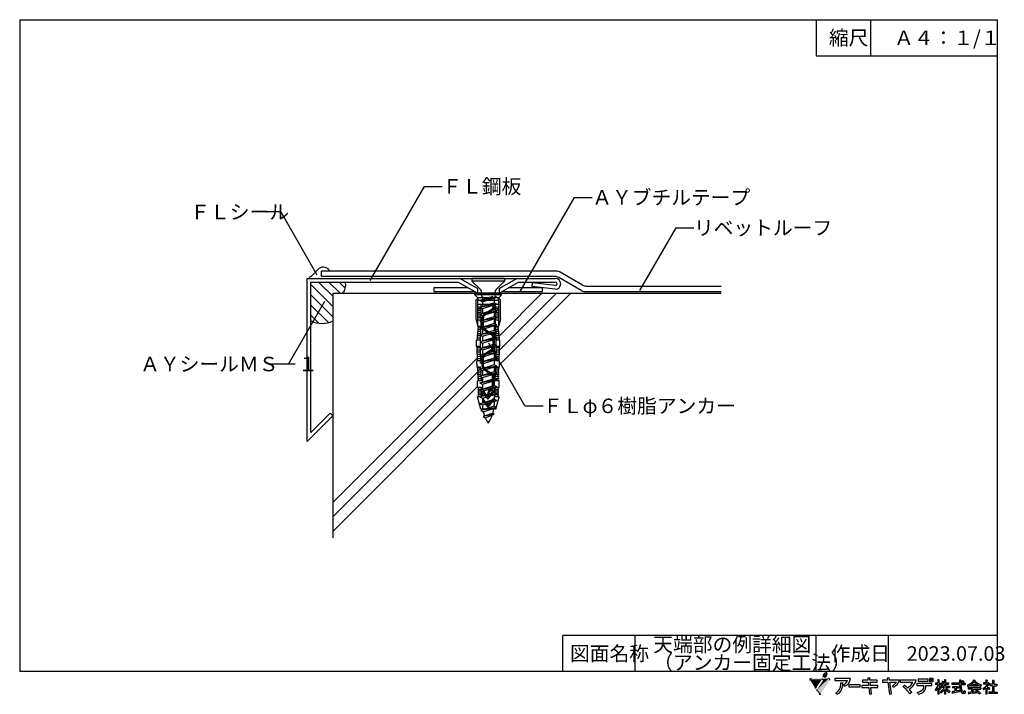
# Model space of a CAD drawing. Extents: x 14 to 285, y 11 to 197.
import ezdxf

# ---------------------------------------------------------------- set-up
doc = ezdxf.new("R2010")
doc.units = 0
doc.header["$MEASUREMENT"] = 0
for name, color, linetype in [('_1-2_ハッチング', 7, 'CONTINUOUS'), ('_1-4_リベットル__フ', 7, 'CONTINUOUS'), ('_1-5_ＦＬ鋼板__ディスク', 7, 'CONTINUOUS'), ('_1-6_アンカ__類', 7, 'CONTINUOUS'), ('_1-A_元図__躯体', 7, 'CONTINUOUS'), ('_1-B_その他', 7, 'CONTINUOUS'), ('_1-C_アンカ__類2', 7, 'CONTINUOUS'), ('_E-E_', 7, 'CONTINUOUS'), ('_F-F_', 7, 'CONTINUOUS')]:
    doc.layers.add(name, color=color, linetype=linetype)
doc.styles.get("Standard").update_dxf_attribs({"font": 'txt', "bigfont": 'bigfont.shx'})

msp = doc.modelspace()

# ---------------------------------------------------------------- linework, layer by layer
at = {"layer": '_1-2_ハッチング', "color": 4, "linetype": 'Continuous'}
for p, q in [((96.15, 128.26), (94.2, 126.32)), ((94.03, 123.78), (100, 117.81)), ((96.17, 124.47), (100, 120.64)), ((98.99, 124.47), (101.99, 121.47)), ((101.82, 124.47), (103.42, 122.88)), ((94.03, 120.95), (100, 114.98)), ((94.03, 118.12), (98.79, 113.36)), ((94.03, 115.3), (96.15, 113.18))]:
    msp.add_line(p, q, dxfattribs=at)
for centre, radius, start, end in [((97.37, 126.68), 2, 22.0243, 127.685), ((92.92, 127.85), 2, 286.4068, 309.9045), ((99.04, 123.97), 4.51, 326.3767, 6.3583), ((97.01, 119.69), 6.57, 242.9858, 297.0142)]:
    msp.add_arc(centre, radius, start, end, dxfattribs=at)
at = {"layer": '_1-4_リベットル__フ', "color": 3, "linetype": 'Continuous'}
for p, q in [((96.82, 126.07), (96.82, 127.57)), ((161.79, 127.57), (96.82, 127.57)), ((161.39, 126.07), (96.82, 126.07)), ((168.57, 122.24), (162.39, 125.8)), ((168.97, 123.74), (162.79, 127.3)), ((169.97, 123.47), (207.28, 123.47)), ((169.57, 121.97), (207.28, 121.97))]:
    msp.add_line(p, q, dxfattribs=at)
for centre, start, end in [((161.39, 124.07), 60, 90), ((161.79, 125.57), 60, 90), ((169.97, 125.47), 240, 270), ((169.57, 123.97), 240, 270)]:
    msp.add_arc(centre, 2, start, end, dxfattribs=at)
at = {"layer": '_1-5_ＦＬ鋼板__ディスク', "color": 7, "linetype": 'Continuous'}
for p, q in [((92.93, 125.57), (161.43, 125.57)), ((92.93, 80.57), (92.93, 125.57)), ((139.93, 122.74), (135.03, 125.57)), ((145.93, 122.74), (150.83, 125.57)), ((93.93, 82.99), (93.93, 124.57)), ((93.93, 124.57), (134.73, 124.57)), ((139.93, 121.47), (134.73, 124.47)), ((139.93, 122.74), (139.93, 121.47)), ((145.93, 121.47), (151.12, 124.47)), ((145.93, 122.74), (145.93, 121.47)), ((151.12, 124.57), (161.43, 124.57)), ((155.05, 124.36), (154.93, 123.37)), ((161.43, 122.57), (154.93, 123.37)), ((161.47, 123.57), (155.05, 124.36)), ((92.93, 80.57), (100, 87.64)), ((93.93, 82.99), (99.29, 88.35)), ((99.29, 88.35), (100, 87.64))]:
    msp.add_line(p, q, dxfattribs=at)
for radius, start in [(1.5, 270), (0.5, 275.1517)]:
    msp.add_arc((161.43, 124.07), radius, start, 90, dxfattribs=at)
at = {"layer": '_1-6_アンカ__類', "color": 4, "linetype": 'Continuous'}
for p, q in [((138.43, 125.57), (138.43, 124.83)), ((147.43, 125.57), (138.43, 125.57)), ((147.43, 125.57), (147.43, 124.83)), ((140.8, 122.46), (138.43, 124.83)), ((147.43, 124.83), (138.43, 124.83)), ((145.06, 122.46), (147.43, 124.83)), ((144.18, 120.57), (140.6, 119.46)), ((145.26, 120.35), (140.6, 119.46)), ((141.09, 121.76), (141.09, 120.57)), ((141.33, 120.57), (141.33, 119.69)), ((141.33, 119.13), (145.26, 120.35)), ((144.53, 120.12), (144.53, 118.78)), ((144.77, 121.76), (144.77, 120.57)), ((145.26, 120.35), (144.77, 120.57)), ((140.6, 119.46), (141.33, 119.13)), ((144.53, 118.78), (140.6, 117.56)), ((145.26, 118.45), (140.6, 117.56)), ((140.6, 117.56), (141.33, 117.23)), ((141.33, 119.13), (141.33, 117.79)), ((141.33, 117.23), (145.26, 118.45)), ((141.33, 117.23), (141.33, 115.89)), ((145.26, 118.45), (144.53, 118.78)), ((144.53, 118.23), (144.53, 116.88)), ((144.53, 114.98), (140.6, 113.76)), ((145.26, 114.65), (140.6, 113.76)), ((144.53, 116.88), (140.61, 115.66)), ((145.26, 116.55), (140.61, 115.66)), ((140.61, 115.66), (141.33, 115.33)), ((141.33, 115.33), (145.26, 116.55)), ((141.33, 115.33), (141.33, 113.99)), ((141.33, 113.43), (145.26, 114.65)), ((145.26, 116.55), (144.53, 116.88)), ((144.53, 116.33), (144.53, 114.98)), ((145.26, 114.65), (144.53, 114.98)), ((144.53, 114.43), (144.53, 113.08)), ((140.6, 113.76), (141.33, 113.43)), ((144.53, 113.08), (140.6, 111.86)), ((145.26, 112.75), (140.6, 111.86)), ((140.6, 111.86), (141.33, 111.53)), ((141.33, 113.43), (141.33, 112.08)), ((141.33, 111.53), (145.26, 112.75)), ((141.33, 111.53), (141.33, 110.18)), ((145.26, 112.75), (144.53, 113.08)), ((144.53, 112.52), (144.53, 111.18)), ((144.53, 109.28), (140.6, 108.06)), ((145.26, 108.95), (140.6, 108.06)), ((144.53, 111.18), (140.61, 109.96)), ((145.26, 110.85), (140.61, 109.96)), ((140.61, 109.96), (141.33, 109.63)), ((141.33, 109.63), (145.26, 110.85)), ((141.33, 109.63), (141.33, 108.28)), ((141.33, 107.73), (145.26, 108.95)), ((145.26, 110.85), (144.53, 111.18)), ((144.53, 110.62), (144.53, 109.28)), ((145.26, 108.95), (144.53, 109.28)), ((140.6, 108.06), (141.33, 107.73)), ((144.53, 107.38), (140.6, 106.15)), ((145.26, 107.05), (140.6, 106.15)), ((140.6, 106.15), (141.33, 105.83)), ((141.33, 107.73), (141.33, 106.38)), ((141.33, 105.83), (145.26, 107.05)), ((144.53, 108.72), (144.53, 107.38)), ((145.26, 107.05), (144.53, 107.38)), ((144.53, 106.82), (144.53, 105.47)), ((144.53, 105.47), (140.6, 104.25)), ((145.26, 105.14), (140.6, 104.25)), ((140.6, 104.25), (141.33, 103.92)), ((144.53, 103.57), (140.6, 102.35)), ((141.33, 105.83), (141.33, 104.48)), ((141.33, 103.92), (145.26, 105.14)), ((141.33, 103.92), (141.33, 102.58)), ((145.26, 105.14), (144.53, 105.47)), ((144.53, 104.92), (144.53, 103.57)), ((145.26, 103.24), (144.53, 103.57)), ((145.26, 103.24), (140.6, 102.35)), ((140.6, 102.35), (141.33, 102.02)), ((144.53, 101.67), (140.6, 100.45)), ((145.26, 101.34), (140.6, 100.45)), ((141.33, 102.02), (145.26, 103.24)), ((141.33, 102.02), (141.33, 100.68)), ((141.33, 100.12), (145.26, 101.34)), ((144.53, 103.02), (144.53, 101.67)), ((145.26, 101.34), (144.53, 101.67)), ((144.53, 101.12), (144.53, 99.77)), ((140.6, 100.45), (141.33, 100.12)), ((144.53, 99.77), (140.61, 98.55)), ((145.26, 99.44), (140.61, 98.55)), ((140.61, 98.55), (141.33, 98.22)), ((141.33, 100.12), (141.33, 98.78)), ((141.33, 98.22), (145.26, 99.44)), ((141.33, 98.23), (141.33, 96.88)), ((145.26, 99.44), (144.53, 99.77)), ((144.53, 99.22), (144.53, 97.87)), ((144.53, 97.87), (140.6, 96.65)), ((145.26, 97.54), (140.6, 96.65)), ((140.6, 96.65), (141.33, 96.32)), ((144.53, 95.97), (140.6, 94.75)), ((145.26, 95.64), (140.6, 94.75)), ((141.33, 96.32), (145.26, 97.54)), ((141.33, 96.32), (141.33, 94.98)), ((141.33, 94.42), (145.26, 95.64)), ((145.26, 97.54), (144.53, 97.87)), ((144.53, 97.32), (144.53, 95.97)), ((145.26, 95.64), (144.53, 95.97)), ((144.53, 95.42), (144.53, 94.07)), ((140.6, 94.75), (141.33, 94.42)), ((144.53, 94.07), (140.6, 92.85)), ((145.26, 93.74), (140.6, 92.85)), ((140.6, 92.85), (141.33, 92.52)), ((141.33, 94.42), (141.33, 93.08)), ((141.33, 92.52), (145.26, 93.74)), ((141.33, 92.52), (141.33, 91.18)), ((145.26, 93.74), (144.53, 94.07)), ((144.53, 93.52), (144.53, 92.17)), ((144.53, 92.17), (140.6, 90.95)), ((145.26, 91.84), (140.6, 90.95)), ((140.6, 90.95), (141.33, 90.62)), ((144.51, 90.27), (140.84, 89.1)), ((145.24, 89.94), (140.84, 89.1)), ((141.33, 90.62), (145.26, 91.84)), ((141.56, 88.77), (145.24, 89.94)), ((145.24, 89.94), (144.51, 90.27)), ((145.26, 91.84), (144.53, 92.17)), ((144.53, 91.62), (144.53, 90.65)), ((140.84, 89.1), (141.56, 88.77)), ((144.2, 88.37), (141.53, 87.46)), ((144.57, 88.04), (141.53, 87.46)), ((141.53, 87.46), (142.1, 87.09)), ((142.1, 87.09), (144.57, 88.04)), ((144.57, 88.04), (144.2, 88.37))]:
    msp.add_line(p, q, dxfattribs=at)
for centre, radius, start, end in [((140.09, 121.76), 1, 0, 45), ((145.77, 121.76), 1, 135, 180), ((150.71, 90.81), 9.38, 181.153, 189.302), ((135.14, 90.81), 9.38, 356.704, 358.981), ((150.71, 90.81), 9.38, 192.558, 200.133), ((150.71, 90.81), 9.38, 203.352, 213.951), ((135.14, 90.81), 9.38, 326.049, 341.511), ((135.14, 90.81), 9.38, 344.901, 353.165)]:
    msp.add_arc(centre, radius, start, end, dxfattribs=at)
at = {"layer": '_1-A_元図__躯体', "color": 7, "linetype": 'Continuous'}
for p, q in [((100, 121.47), (100, 53.92)), ((100, 121.47), (207.28, 121.47)), ((145.93, 109.65), (157.75, 121.47)), ((145.93, 105.65), (161.75, 121.47)), ((145.93, 101.65), (165.75, 121.47)), ((100, 63.72), (139.93, 103.65)), ((100, 59.72), (139.93, 99.65)), ((100, 55.72), (139.89, 95.62))]:
    msp.add_line(p, q, dxfattribs=at)
at = {"layer": '_1-B_その他', "color": 5, "linetype": 'Continuous'}
for p, q in [((127.93, 122.97), (127.93, 121.97)), ((137.33, 122.97), (127.93, 122.97)), ((157.93, 122.97), (148.53, 122.97)), ((157.93, 121.97), (157.93, 122.97)), ((127.93, 121.97), (139.06, 121.97)), ((146.79, 121.97), (157.93, 121.97))]:
    msp.add_line(p, q, dxfattribs=at)
at = {"layer": '_1-C_アンカ__類2', "color": 7, "linetype": 'Continuous'}
for p, q in [((139.25, 121.02), (139.25, 121.47)), ((146.6, 121.47), (139.25, 121.47)), ((146.6, 121.02), (139.25, 121.02)), ((140.04, 120.17), (139.25, 121.02)), ((140.14, 120.17), (139.54, 119.67)), ((139.54, 114.47), (139.54, 119.67)), ((145.82, 120.17), (140.04, 120.17)), ((140.14, 119.47), (140.14, 120.17)), ((144.77, 121.07), (141.09, 121.07)), ((142.93, 119.67), (142.68, 120.17)), ((142.68, 119.47), (142.68, 120.17)), ((142.68, 119.47), (142.93, 119.67)), ((143.18, 120.17), (142.93, 119.67)), ((143.18, 119.47), (142.93, 119.67)), ((143.18, 119.47), (143.18, 120.17)), ((146.32, 119.67), (145.72, 120.17)), ((145.72, 119.47), (145.72, 120.17)), ((145.82, 120.17), (146.6, 121.02)), ((146.32, 114.47), (146.32, 119.67)), ((146.6, 121.02), (146.6, 121.47)), ((145.82, 119.47), (140.04, 119.47)), ((140.04, 112.27), (140.04, 119.47)), ((145.82, 118.37), (140.04, 118.37)), ((140.93, 117.67), (140.04, 117.67)), ((140.96, 117.17), (140.04, 117.17)), ((140.93, 112.27), (140.93, 118.37)), ((141.87, 115.77), (143.82, 117.03)), ((144.28, 117.87), (144.28, 118.37)), ((144.58, 117.87), (144.58, 118.37)), ((144.93, 112.27), (144.93, 118.37)), ((145.82, 117.67), (144.93, 117.67)), ((145.82, 117.17), (144.93, 117.17)), ((145.82, 112.27), (145.82, 119.47)), ((140.04, 112.57), (139.54, 114.47)), ((140.93, 116.67), (140.04, 116.67)), ((140.93, 116.17), (140.04, 116.17)), ((140.93, 115.67), (140.04, 115.67)), ((140.93, 115.17), (140.04, 115.17)), ((140.93, 114.67), (140.04, 114.67)), ((141.28, 113.77), (141.28, 114.68)), ((141.58, 113.77), (141.58, 114.68)), ((142.04, 115.52), (143.98, 116.78)), ((145.82, 116.67), (144.93, 116.67)), ((145.82, 116.17), (144.93, 116.17)), ((145.82, 115.67), (144.93, 115.67)), ((145.82, 115.17), (144.93, 115.17)), ((145.82, 114.67), (144.93, 114.67)), ((146.32, 114.47), (145.82, 112.57)), ((139.86, 108.47), (140.2, 112.27)), ((140.92, 112.07), (140.03, 112.07)), ((140.93, 114.07), (140.04, 114.07)), ((140.93, 112.27), (140.04, 112.27)), ((140.79, 108.47), (140.93, 112.27)), ((141.58, 113.77), (141.28, 113.77)), ((141.28, 112.37), (141.28, 113.27)), ((141.58, 113.27), (141.28, 113.27)), ((141.58, 112.37), (141.58, 113.27)), ((142.04, 111.53), (143.98, 110.27)), ((145.82, 114.07), (144.93, 114.07)), ((145.82, 112.27), (144.93, 112.27)), ((145.07, 108.47), (144.93, 112.27)), ((145.83, 112.07), (144.93, 112.07)), ((145.99, 108.47), (145.66, 112.27)), ((140.81, 109.07), (139.76, 109.07)), ((140.83, 109.67), (139.82, 109.67)), ((140.85, 110.27), (139.87, 110.27)), ((140.88, 110.87), (139.92, 110.87)), ((140.9, 111.47), (139.98, 111.47)), ((141.87, 111.28), (143.82, 110.02)), ((144.28, 106.87), (144.28, 109.18)), ((144.58, 106.87), (144.58, 109.18)), ((145.88, 111.47), (144.96, 111.47)), ((145.93, 110.87), (144.98, 110.87)), ((145.99, 110.27), (145, 110.27)), ((146.04, 109.67), (145.02, 109.67)), ((146.09, 109.07), (145.05, 109.07)), ((139.7, 106.77), (139.7, 108.47)), ((140.79, 108.47), (139.7, 108.47)), ((140.78, 106.77), (139.7, 106.77)), ((140.79, 106.37), (139.72, 106.37)), ((139.96, 102.77), (139.86, 106.77)), ((140.78, 106.77), (140.79, 108.48)), ((140.88, 102.77), (140.78, 106.77)), ((144.98, 102.77), (145.08, 106.77)), ((145.08, 106.77), (145.07, 108.47)), ((146.15, 108.47), (145.07, 108.47)), ((146.13, 106.37), (145.07, 106.37)), ((146.15, 106.77), (145.08, 106.77)), ((145.89, 102.77), (145.99, 106.77)), ((146.15, 106.77), (146.15, 108.47)), ((140.8, 105.77), (139.74, 105.77)), ((140.82, 105.17), (139.75, 105.17)), ((140.83, 104.57), (139.77, 104.57)), ((140.85, 103.97), (139.78, 103.97)), ((140.86, 103.37), (139.8, 103.37)), ((141.28, 101.37), (141.28, 103.68)), ((141.58, 101.37), (141.58, 103.68)), ((141.87, 104.77), (143.82, 106.03)), ((142.04, 104.52), (143.98, 105.78)), ((146.06, 103.37), (144.99, 103.37)), ((146.09, 104.57), (145.02, 104.57)), ((146.07, 103.97), (145.02, 103.97)), ((146.1, 105.17), (145.04, 105.17)), ((146.12, 105.77), (145.05, 105.77)), ((140.88, 102.77), (139.8, 102.77)), ((139.84, 101.07), (139.8, 102.77)), ((140.88, 101.07), (139.84, 101.07)), ((140.89, 100.77), (139.86, 100.77)), ((140.18, 97.27), (140, 101.07)), ((141.05, 97.27), (140.88, 101.07)), ((144.8, 97.27), (144.98, 101.07)), ((145.99, 100.77), (144.96, 100.77)), ((146.05, 102.77), (144.98, 102.77)), ((146.01, 101.07), (144.98, 101.07)), ((145.68, 97.27), (145.76, 101.07)), ((146.01, 101.07), (146.05, 102.77)), ((140.91, 100.27), (139.87, 100.27)), ((140.96, 99.67), (139.88, 99.67)), ((140.98, 99.07), (139.89, 99.07)), ((141.01, 98.47), (139.91, 98.47)), ((141.87, 100.28), (143.62, 99.15)), ((142.04, 100.53), (143.78, 99.4)), ((144.08, 95.74), (144.08, 98.31)), ((144.38, 95.74), (144.38, 98.31)), ((145.94, 98.47), (144.85, 98.47)), ((145.95, 99.07), (144.87, 99.07)), ((145.97, 99.67), (144.9, 99.67)), ((145.98, 100.27), (144.94, 100.27)), ((141.03, 97.87), (139.92, 97.87)), ((139.93, 95.47), (139.93, 97.27)), ((141.05, 97.27), (139.93, 97.27)), ((141.05, 95.47), (139.93, 95.47)), ((140.18, 92.87), (140.18, 95.47)), ((141.05, 92.87), (141.05, 95.47)), ((145.93, 97.27), (144.8, 97.27)), ((144.8, 92.87), (144.8, 95.47)), ((145.93, 95.47), (144.8, 95.47)), ((145.93, 97.87), (144.83, 97.87)), ((145.68, 92.87), (145.68, 95.47)), ((145.93, 95.47), (145.93, 97.27)), ((140.83, 89.47), (139.93, 92.87)), ((141.05, 92.87), (139.93, 92.87)), ((141.05, 94.92), (140, 94.92)), ((141.05, 94.42), (140, 94.42)), ((141.05, 93.92), (140, 93.92)), ((141.05, 93.42), (140, 93.42)), ((141.43, 94.58), (141.43, 94.39)), ((142.93, 92.77), (141.52, 94.61)), ((142.93, 92.27), (141.53, 94.09)), ((142.78, 93.47), (142.78, 93.65)), ((143.08, 93.47), (142.78, 93.47)), ((142.93, 92.77), (144.34, 94.61)), ((142.93, 92.27), (144.32, 94.09)), ((143.08, 93.47), (143.08, 93.65)), ((143.37, 94.74), (143.62, 94.9)), ((143.54, 94.49), (143.78, 94.65)), ((144.43, 94.58), (144.43, 94.39)), ((145.85, 94.92), (144.8, 94.92)), ((145.85, 94.42), (144.8, 94.42)), ((145.85, 93.92), (144.8, 93.92)), ((145.85, 93.42), (144.8, 93.42)), ((145.93, 92.87), (144.8, 92.87)), ((145.03, 89.47), (145.93, 92.87)), ((141.43, 92.28), (141.43, 92.09)), ((142.93, 90.47), (141.52, 92.31)), ((142.93, 89.97), (141.53, 91.79)), ((142.93, 90.47), (144.34, 92.31)), ((142.93, 89.97), (144.32, 91.79)), ((144.43, 92.28), (144.43, 92.09)), ((145.03, 89.47), (140.83, 89.47))]:
    msp.add_line(p, q, dxfattribs=at)
for centre, radius, start, end in [((143.28, 117.87), 1, 302.858, 0), ((143.28, 117.87), 1.3, 302.858, 0), ((142.58, 114.68), 1.3, 122.858, 180), ((142.58, 114.68), 1, 122.858, 180), ((142.58, 112.37), 1.3, 180, 237.142), ((142.58, 112.37), 1, 180, 237.142), ((143.28, 109.18), 1, 0, 57.142), ((143.28, 109.18), 1.3, 0, 57.142), ((143.28, 106.87), 1, 302.858, 0), ((143.28, 106.87), 1.3, 302.858, 0), ((142.58, 103.68), 1.3, 122.858, 180), ((142.58, 103.68), 1, 122.858, 180), ((142.58, 101.37), 1.3, 180, 237.142), ((142.58, 101.37), 1, 180, 237.142), ((143.08, 98.31), 1, 0, 57.142), ((143.08, 98.31), 1.3, 0, 57.142), ((143.08, 95.74), 1, 302.858, 0), ((143.08, 95.74), 1.3, 302.858, 0), ((141.48, 94.58), 0.05, 37.569, 180), ((141.93, 94.39), 0.5, 180, 217.569), ((144.08, 93.65), 1.3, 122.858, 180), ((144.08, 93.65), 1, 122.858, 180), ((143.93, 94.39), 0.5, 322.431, 0), ((144.38, 94.58), 0.05, 0, 142.431), ((141.48, 92.28), 0.05, 37.569, 180), ((141.93, 92.09), 0.5, 180, 217.569), ((143.93, 92.09), 0.5, 322.431, 0), ((144.38, 92.28), 0.05, 0, 142.431)]:
    msp.add_arc(centre, radius, start, end, dxfattribs=at)
at = {"layer": '_E-E_', "color": 7, "linetype": 'Continuous'}
for p, q in [((125.23, 150.96), (110.23, 124.97)), ((125.23, 150.96), (130.23, 150.96)), ((166.63, 147.93), (151.63, 121.95)), ((166.63, 147.93), (171.63, 147.93)), ((85.61, 143.92), (80.61, 143.92)), ((85.61, 143.92), (95.61, 126.6)), ((194.73, 139.54), (184.73, 122.22)), ((194.73, 139.54), (199.73, 139.54)), ((87.77, 101.92), (97.77, 119.24)), ((153.06, 90.37), (143.06, 107.7)), ((87.77, 101.92), (82.77, 101.92)), ((153.06, 90.37), (158.06, 90.37))]:
    msp.add_line(p, q, dxfattribs=at)
at = {"layer": '_F-F_', "color": 7, "linetype": 'Continuous'}
for p, q in [((13.5, 197), (13.5, 17)), ((13.5, 197), (283.5, 197)), ((233.5, 197), (233.5, 187)), ((248.5, 197), (248.5, 187)), ((283.5, 197), (283.5, 17)), ((233.5, 187), (283.5, 187)), ((163.5, 17), (163.5, 27)), ((188.62, 27), (163.5, 27)), ((183.5, 17), (183.5, 27)), ((283.5, 27), (188.62, 27)), ((233.5, 17), (233.5, 27)), ((253.5, 17), (253.5, 27)), ((283.5, 17), (13.5, 17)), ((242.95, 15.09), (238.61, 15.09)), ((238.61, 15.09), (238.61, 14.53)), ((238.61, 14.53), (242.15, 14.53)), ((240.27, 13.9), (240.87, 13.94)), ((246.3, 14.66), (246.3, 14.09)), ((247.78, 14.66), (246.3, 14.66)), ((246.3, 14.09), (247.84, 14.09)), ((248.29, 15.25), (247.73, 15.19)), ((247.73, 15.19), (247.78, 14.66)), ((247.84, 14.09), (247.94, 13.15)), ((248.35, 14.66), (248.29, 15.25)), ((250.34, 14.66), (248.35, 14.66)), ((248.41, 14.09), (250.33, 14.09)), ((248.5, 13.15), (248.41, 14.09)), ((250.33, 14.09), (250.34, 14.66)), ((251.82, 14.62), (251.82, 14.06)), ((253.17, 14.62), (251.82, 14.62)), ((251.82, 14.06), (253.26, 14.06)), ((253.64, 15.29), (253.08, 15.23)), ((253.08, 15.23), (253.17, 14.62)), ((253.26, 14.06), (253.75, 10.8)), ((253.74, 14.62), (253.64, 15.29)), ((256.48, 14.62), (253.74, 14.62)), ((254.31, 10.88), (253.83, 14.06)), ((253.83, 14.06), (255.67, 14.06)), ((261.11, 14.64), (256.72, 14.64)), ((256.72, 14.64), (256.72, 14.07)), ((256.72, 14.07), (260.23, 14.07)), ((265.44, 13.7), (261.29, 13.7)), ((261.29, 13.7), (261.29, 13.13)), ((261.62, 14.93), (261.62, 14.36)), ((264.41, 14.93), (261.62, 14.93)), ((261.62, 14.36), (264.41, 14.36)), ((264.41, 14.36), (264.41, 14.93)), ((264.77, 15.13), (264.77, 14.3)), ((265.19, 15.13), (264.77, 15.13)), ((264.77, 14.3), (265.19, 14.3)), ((265.19, 14.3), (265.19, 15.13)), ((265.35, 15.13), (265.35, 14.3)), ((265.77, 15.13), (265.35, 15.13)), ((265.35, 14.3), (265.77, 14.3)), ((265.44, 13.13), (265.44, 13.7)), ((265.77, 14.3), (265.77, 15.13)), ((267.07, 13.85), (266.49, 13.85)), ((266.49, 13.85), (266.49, 13.46)), ((267.38, 14.69), (267.07, 14.69)), ((267.07, 14.69), (267.07, 13.85)), ((267.38, 14.69), (267.44, 14.64)), ((267.4, 14.6), (267.39, 14.56)), ((267.39, 14.56), (267.39, 13.85)), ((267.39, 13.85), (267.87, 13.85)), ((267.44, 14.64), (267.4, 14.6)), ((267.87, 13.85), (267.87, 13.46)), ((268.08, 13.68), (268.03, 13.59)), ((268.11, 13.72), (268.08, 13.68)), ((268.18, 13.85), (268.11, 13.72)), ((268.19, 13.9), (268.18, 13.85)), ((268.23, 13.99), (268.19, 13.9)), ((268.24, 14.03), (268.23, 13.99)), ((268.27, 14.07), (268.24, 14.03)), ((268.28, 14.12), (268.27, 14.07)), ((268.3, 14.16), (268.28, 14.12)), ((268.32, 14.25), (268.3, 14.16)), ((268.34, 14.29), (268.32, 14.25)), ((268.35, 14.34), (268.34, 14.29)), ((268.38, 14.34), (268.35, 14.34)), ((268.38, 14.34), (268.55, 14.29)), ((268.55, 14.29), (268.7, 14.25)), ((268.58, 13.99), (268.56, 13.94)), ((268.9, 13.94), (268.56, 13.94)), ((268.61, 14.07), (268.58, 13.99)), ((268.63, 14.12), (268.61, 14.07)), ((268.64, 14.16), (268.63, 14.12)), ((268.7, 14.2), (268.64, 14.16)), ((268.7, 14.25), (268.7, 14.2)), ((269.22, 14.69), (268.9, 14.69)), ((268.9, 14.69), (268.9, 13.94)), ((269.22, 14.69), (269.28, 14.64)), ((269.28, 14.64), (269.23, 14.6)), ((269.23, 14.6), (269.23, 13.94)), ((269.23, 13.94), (270.02, 13.94)), ((270.02, 13.94), (270.02, 13.55)), ((273.07, 13.85), (270.98, 13.85)), ((270.98, 13.85), (270.98, 13.46)), ((273.49, 14.6), (273.07, 14.6)), ((273.07, 14.6), (273.07, 13.85)), ((273.51, 14.56), (273.45, 14.47)), ((273.45, 14.47), (273.45, 13.85)), ((273.45, 13.85), (274.64, 13.85)), ((273.49, 14.6), (273.51, 14.56)), ((273.7, 14.34), (273.65, 14.29)), ((273.65, 14.29), (273.7, 14.25)), ((273.81, 14.42), (273.7, 14.34)), ((273.7, 14.25), (273.78, 14.2)), ((273.78, 14.2), (273.84, 14.16)), ((273.85, 14.47), (273.81, 14.42)), ((273.84, 14.16), (274.06, 13.99)), ((273.91, 14.51), (273.85, 14.47)), ((273.95, 14.51), (273.91, 14.51)), ((273.95, 14.51), (274.1, 14.42)), ((274.09, 13.99), (274.06, 13.99)), ((274.2, 14.07), (274.09, 13.99)), ((274.1, 14.42), (274.16, 14.38)), ((274.16, 14.38), (274.23, 14.34)), ((274.25, 14.12), (274.2, 14.07)), ((274.23, 14.34), (274.28, 14.29)), ((274.36, 14.2), (274.25, 14.12)), ((274.28, 14.29), (274.32, 14.25)), ((274.32, 14.25), (274.36, 14.2)), ((274.64, 13.85), (274.64, 13.46)), ((276.21, 13.72), (276.01, 13.59)), ((276.32, 13.81), (276.21, 13.72)), ((276.37, 13.85), (276.32, 13.81)), ((276.42, 13.9), (276.37, 13.85)), ((276.6, 14.07), (276.42, 13.9)), ((276.76, 13.77), (276.5, 13.5)), ((276.66, 14.16), (276.6, 14.07)), ((276.71, 14.2), (276.66, 14.16)), ((276.8, 14.34), (276.71, 14.2)), ((276.79, 13.81), (276.76, 13.77)), ((276.84, 13.85), (276.79, 13.81)), ((276.83, 14.38), (276.8, 14.34)), ((276.89, 14.47), (276.83, 14.38)), ((277.04, 14.12), (276.84, 13.85)), ((276.91, 14.51), (276.89, 14.47)), ((276.95, 14.56), (276.91, 14.51)), ((276.99, 14.64), (276.95, 14.56)), ((277.06, 14.64), (276.99, 14.64)), ((277.06, 14.16), (277.04, 14.12)), ((277.06, 14.64), (277.36, 14.6)), ((277.09, 14.2), (277.06, 14.16)), ((277.11, 14.25), (277.09, 14.2)), ((277.14, 14.29), (277.11, 14.25)), ((277.18, 14.29), (277.14, 14.29)), ((277.18, 14.29), (277.2, 14.25)), ((277.2, 14.25), (277.23, 14.2)), ((277.23, 14.2), (277.25, 14.16)), ((277.25, 14.16), (277.49, 13.85)), ((277.36, 14.6), (277.41, 14.56)), ((277.41, 14.56), (277.36, 14.51)), ((277.36, 14.51), (277.38, 14.47)), ((277.38, 14.47), (277.51, 14.29)), ((277.49, 13.85), (277.7, 13.63)), ((277.51, 14.29), (277.59, 14.2)), ((277.59, 14.2), (277.63, 14.16)), ((277.63, 14.16), (277.67, 14.12)), ((277.67, 14.12), (277.73, 14.07)), ((277.7, 13.63), (277.87, 13.5)), ((277.73, 14.07), (277.77, 14.03)), ((277.77, 14.03), (277.94, 13.9)), ((277.94, 13.9), (278.13, 13.77)), ((278.13, 13.77), (278.29, 13.68)), ((278.29, 13.68), (278.46, 13.59)), ((280.34, 13.9), (279.7, 13.9)), ((279.7, 13.9), (279.7, 13.55)), ((280.72, 14.6), (280.34, 14.6)), ((280.34, 14.6), (280.34, 13.9)), ((280.68, 14.56), (280.67, 14.51)), ((280.67, 14.51), (280.67, 13.94)), ((280.67, 13.94), (280.69, 13.9)), ((280.72, 14.6), (280.68, 14.56)), ((281.06, 13.9), (280.69, 13.9)), ((281.09, 13.94), (281.06, 13.9)), ((281.12, 13.94), (281.09, 13.94)), ((281.12, 13.94), (281.34, 13.72)), ((281.23, 13.63), (281.16, 13.5)), ((281.29, 13.68), (281.23, 13.63)), ((281.34, 13.72), (281.29, 13.68)), ((282.6, 14.51), (282.17, 14.51)), ((282.17, 14.51), (282.17, 13.5)), ((282.58, 14.42), (282.56, 14.38)), ((282.56, 14.38), (282.56, 13.5)), ((282.62, 14.47), (282.58, 14.42)), ((282.6, 14.51), (282.62, 14.47)), ((239.31, 10.78), (238.93, 11.18)), ((241.43, 12.94), (241.05, 13.39)), ((245.69, 13.33), (242.56, 13.33)), ((242.56, 13.33), (242.56, 12.77)), ((242.56, 12.77), (245.69, 12.77)), ((245.69, 12.77), (245.69, 13.33)), ((246.09, 13.15), (246.09, 12.59)), ((247.94, 13.15), (246.09, 13.15)), ((246.09, 12.59), (248, 12.59)), ((248, 12.59), (248.18, 10.81)), ((248.18, 10.81), (248.74, 10.89)), ((250.53, 13.15), (248.5, 13.15)), ((248.56, 12.59), (250.53, 12.59)), ((248.74, 10.89), (248.56, 12.59)), ((250.53, 12.59), (250.53, 13.15)), ((254.82, 12.68), (254.55, 13.11)), ((257.44, 12.86), (257.85, 13.26)), ((259.92, 11.28), (259.38, 10.86)), ((261.29, 13.13), (263.2, 13.13)), ((261.7, 10.82), (261.47, 11.32)), ((263.81, 13.13), (265.44, 13.13)), ((266.41, 12.1), (266.37, 12.05)), ((266.37, 12.05), (266.37, 12.01)), ((266.37, 12.01), (266.39, 11.97)), ((266.39, 11.97), (266.42, 11.92)), ((266.44, 12.14), (266.41, 12.1)), ((266.42, 11.92), (266.44, 11.88)), ((266.49, 12.19), (266.44, 12.14)), ((266.44, 11.88), (266.48, 11.83)), ((266.48, 11.83), (266.5, 11.79)), ((267.05, 13.46), (266.49, 13.46)), ((266.62, 12.36), (266.49, 12.19)), ((266.5, 11.79), (266.53, 11.75)), ((266.53, 11.75), (266.55, 11.7)), ((266.58, 11.7), (266.55, 11.7)), ((266.61, 11.75), (266.58, 11.7)), ((266.65, 11.79), (266.61, 11.75)), ((266.64, 12.4), (266.62, 12.36)), ((266.67, 12.45), (266.64, 12.4)), ((266.75, 11.92), (266.65, 11.79)), ((266.72, 12.54), (266.67, 12.45)), ((266.75, 12.58), (266.72, 12.54)), ((266.82, 12.71), (266.75, 12.58)), ((266.77, 11.97), (266.75, 11.92)), ((266.84, 12.05), (266.77, 11.97)), ((266.83, 12.76), (266.82, 12.71)), ((266.87, 12.84), (266.83, 12.76)), ((266.88, 12.14), (266.84, 12.05)), ((266.88, 12.89), (266.87, 12.84)), ((266.9, 12.93), (266.88, 12.89)), ((266.92, 12.19), (266.88, 12.14)), ((266.92, 12.98), (266.9, 12.93)), ((266.94, 13.02), (266.92, 12.98)), ((266.98, 12.32), (266.92, 12.19)), ((266.97, 13.15), (266.94, 13.02)), ((266.99, 13.2), (266.97, 13.15)), ((266.99, 12.36), (266.98, 12.32)), ((267.03, 13.33), (266.99, 13.2)), ((267.04, 12.45), (266.99, 12.36)), ((267.05, 13.46), (267.03, 13.37)), ((267.03, 13.37), (267.03, 13.33)), ((267.07, 12.45), (267.04, 12.45)), ((267.07, 12.45), (267.07, 10.74)), ((267.39, 13.46), (267.39, 12.98)), ((267.39, 13.46), (267.87, 13.46)), ((267.39, 12.98), (267.52, 12.89)), ((267.44, 12.54), (267.39, 12.54)), ((267.39, 12.54), (267.39, 10.74)), ((267.44, 12.54), (267.49, 12.49)), ((267.49, 12.49), (267.62, 12.32)), ((267.52, 12.89), (267.68, 12.76)), ((267.62, 12.32), (267.64, 12.27)), ((267.64, 12.27), (267.67, 12.23)), ((267.67, 12.23), (267.69, 12.19)), ((267.68, 12.76), (267.9, 12.54)), ((267.69, 12.19), (267.73, 12.14)), ((267.76, 12.19), (267.73, 12.14)), ((267.89, 11.53), (267.73, 11.4)), ((267.73, 11.4), (267.79, 11.26)), ((267.8, 12.23), (267.76, 12.19)), ((267.79, 11.26), (267.83, 11.22)), ((267.97, 12.45), (267.8, 12.23)), ((267.83, 11.22), (267.89, 11.09)), ((267.9, 13.41), (267.86, 13.37)), ((267.86, 13.37), (267.99, 13.24)), ((268.9, 13.02), (267.89, 13.02)), ((267.89, 13.02), (267.89, 12.62)), ((268.88, 12.62), (267.89, 12.62)), ((267.96, 11.57), (267.89, 11.53)), ((267.93, 11.09), (267.89, 11.09)), ((268.03, 13.59), (267.9, 13.41)), ((267.9, 12.54), (267.97, 12.45)), ((267.99, 11.13), (267.93, 11.09)), ((268.01, 11.61), (267.96, 11.57)), ((267.99, 13.24), (268.02, 13.2)), ((268.27, 11.35), (267.99, 11.13)), ((268.06, 11.66), (268.01, 11.61)), ((268.02, 13.2), (268.11, 13.11)), ((268.11, 11.7), (268.06, 11.66)), ((268.13, 13.11), (268.11, 13.11)), ((268.16, 11.75), (268.11, 11.7)), ((268.27, 13.28), (268.13, 13.11)), ((268.21, 11.79), (268.16, 11.75)), ((268.39, 11.97), (268.21, 11.79)), ((268.31, 13.37), (268.27, 13.28)), ((268.53, 11.61), (268.27, 11.35)), ((268.34, 13.41), (268.31, 13.37)), ((268.41, 13.55), (268.34, 13.41)), ((268.42, 12.01), (268.39, 11.97)), ((268.9, 13.55), (268.41, 13.55)), ((268.51, 12.1), (268.42, 12.01)), ((268.61, 12.23), (268.51, 12.1)), ((268.56, 11.66), (268.53, 11.61)), ((268.61, 11.7), (268.56, 11.66)), ((268.65, 12.27), (268.61, 12.23)), ((268.77, 11.92), (268.61, 11.7)), ((268.68, 12.32), (268.65, 12.27)), ((268.7, 12.36), (268.68, 12.32)), ((268.8, 12.49), (268.7, 12.36)), ((268.79, 11.97), (268.77, 11.92)), ((268.83, 12.01), (268.79, 11.97)), ((268.83, 12.54), (268.8, 12.49)), ((268.86, 12.58), (268.83, 12.54)), ((268.85, 12.05), (268.83, 12.01)), ((268.88, 12.1), (268.85, 12.05)), ((268.88, 12.62), (268.86, 12.58)), ((268.9, 12.1), (268.88, 12.1)), ((268.9, 13.55), (268.9, 13.02)), ((268.9, 12.1), (268.9, 10.74)), ((269.23, 13.55), (269.23, 13.02)), ((269.23, 13.55), (270.02, 13.55)), ((269.23, 13.02), (270.31, 13.02)), ((269.28, 12.1), (269.23, 12.1)), ((269.23, 12.1), (269.23, 10.74)), ((269.26, 12.62), (269.29, 12.58)), ((269.26, 12.62), (270.31, 12.62)), ((269.28, 12.1), (269.37, 11.97)), ((269.29, 12.58), (269.48, 12.32)), ((269.37, 11.97), (269.42, 11.92)), ((269.42, 11.92), (269.45, 11.88)), ((269.45, 11.88), (269.49, 11.83)), ((269.48, 12.32), (269.53, 12.27)), ((269.49, 11.83), (269.53, 11.79)), ((269.53, 12.27), (269.56, 12.23)), ((269.53, 11.79), (269.7, 11.61)), ((269.56, 12.23), (269.65, 12.14)), ((269.65, 12.14), (269.7, 12.1)), ((269.7, 12.1), (269.75, 12.05)), ((269.7, 11.61), (269.76, 11.57)), ((269.75, 12.05), (270.02, 11.83)), ((269.76, 11.57), (269.8, 11.53)), ((269.8, 11.53), (269.91, 11.44)), ((269.91, 11.44), (269.96, 11.4)), ((269.96, 11.4), (270.01, 11.35)), ((270.01, 11.35), (270.08, 11.31)), ((270.02, 11.83), (270.35, 11.61)), ((270.08, 11.31), (270.19, 11.22)), ((270.24, 11.22), (270.19, 11.22)), ((270.35, 11.44), (270.24, 11.22)), ((270.31, 13.02), (270.31, 12.62)), ((270.35, 11.61), (270.43, 11.57)), ((270.38, 11.48), (270.35, 11.44)), ((270.43, 11.57), (270.38, 11.48)), ((273.08, 13.46), (270.98, 13.46)), ((271.2, 11.48), (271, 11.44)), ((271, 11.44), (271.04, 11.26)), ((271.04, 11.26), (271.04, 11.22)), ((271.04, 11.22), (271.09, 11.04)), ((271.09, 11.04), (271.12, 11)), ((271.15, 11), (271.12, 11)), ((272.83, 12.84), (271.15, 12.84)), ((271.15, 12.84), (271.15, 12.54)), ((271.83, 12.54), (271.15, 12.54)), ((271.17, 11.04), (271.15, 11)), ((271.23, 11.09), (271.17, 11.04)), ((271.57, 11.53), (271.2, 11.48)), ((271.48, 11.13), (271.23, 11.09)), ((271.72, 11.18), (271.48, 11.13)), ((271.83, 11.57), (271.57, 11.53)), ((272.18, 11.26), (271.72, 11.18)), ((271.83, 12.54), (271.83, 11.57)), ((272.16, 12.54), (272.16, 12.52)), ((272.16, 12.52), (272.16, 11.66)), ((272.16, 12.52), (272.83, 12.52)), ((272.45, 11.66), (272.16, 11.66)), ((272.62, 11.35), (272.18, 11.26)), ((272.71, 11.7), (272.45, 11.66)), ((273.04, 11.44), (272.62, 11.35)), ((272.95, 11.75), (272.71, 11.7)), ((272.83, 12.84), (272.83, 12.52)), ((273.07, 11.75), (272.95, 11.75)), ((273.12, 11.48), (273.04, 11.44)), ((273.07, 11.75), (273.08, 11.7)), ((273.08, 13.46), (273.08, 13.41)), ((273.08, 13.41), (273.09, 13.37)), ((273.08, 11.7), (273.08, 11.66)), ((273.08, 11.66), (273.11, 11.57)), ((273.09, 13.37), (273.09, 13.15)), ((273.09, 13.15), (273.11, 13.11)), ((273.11, 13.11), (273.11, 12.98)), ((273.11, 12.98), (273.12, 12.93)), ((273.11, 11.57), (273.11, 11.53)), ((273.11, 11.53), (273.12, 11.48)), ((273.12, 12.93), (273.12, 12.84)), ((273.12, 12.84), (273.13, 12.8)), ((273.13, 12.8), (273.13, 12.76)), ((273.13, 12.76), (273.14, 12.71)), ((273.14, 12.71), (273.14, 12.67)), ((273.14, 12.67), (273.15, 12.62)), ((273.15, 12.62), (273.15, 12.58)), ((273.15, 12.58), (273.17, 12.49)), ((273.17, 12.49), (273.17, 12.45)), ((273.17, 12.45), (273.2, 12.32)), ((273.2, 12.32), (273.2, 12.27)), ((273.2, 12.27), (273.26, 12.05)), ((273.26, 12.05), (273.28, 12.01)), ((273.28, 12.01), (273.31, 11.88)), ((273.31, 11.88), (273.34, 11.83)), ((273.34, 11.83), (273.35, 11.79)), ((273.35, 11.79), (273.41, 11.66)), ((273.41, 11.66), (273.42, 11.61)), ((273.42, 11.61), (273.45, 11.57)), ((273.45, 13.46), (273.45, 13.37)), ((273.45, 13.46), (274.64, 13.46)), ((273.45, 13.37), (273.46, 13.33)), ((273.45, 11.57), (273.48, 11.53)), ((273.46, 13.33), (273.46, 13.24)), ((273.46, 13.24), (273.47, 13.2)), ((273.47, 13.2), (273.47, 13.11)), ((273.47, 13.11), (273.48, 13.06)), ((273.48, 13.06), (273.48, 13.02)), ((273.48, 13.02), (273.49, 12.98)), ((273.48, 11.53), (273.52, 11.44)), ((273.49, 12.98), (273.49, 12.89)), ((273.49, 12.89), (273.5, 12.84)), ((273.5, 12.84), (273.5, 12.8)), ((273.5, 12.8), (273.52, 12.71)), ((273.52, 12.71), (273.52, 12.67)), ((273.52, 12.67), (273.53, 12.62)), ((273.52, 11.44), (273.56, 11.4)), ((273.53, 12.62), (273.53, 12.58)), ((273.53, 12.58), (273.57, 12.45)), ((273.56, 11.4), (273.58, 11.35)), ((273.57, 12.45), (273.57, 12.4)), ((273.57, 12.4), (273.63, 12.14)), ((273.58, 11.35), (273.71, 11.18)), ((273.63, 12.14), (273.65, 12.1)), ((273.65, 12.1), (273.68, 12.01)), ((273.68, 12.01), (273.7, 11.97)), ((273.7, 11.97), (273.71, 11.92)), ((273.71, 11.92), (273.84, 11.66)), ((273.71, 11.18), (273.8, 11.09)), ((273.8, 11.09), (273.85, 11.04)), ((273.84, 11.66), (273.87, 11.61)), ((273.85, 11.04), (273.98, 10.96)), ((273.87, 11.61), (273.9, 11.57)), ((273.9, 11.57), (273.93, 11.53)), ((273.93, 11.53), (273.97, 11.48)), ((273.97, 11.48), (274.01, 11.44)), ((273.98, 10.96), (274.09, 10.91)), ((274.01, 11.44), (274.06, 11.4)), ((274.06, 11.4), (274.14, 11.35)), ((274.47, 10.91), (274.09, 10.91)), ((274.24, 11.35), (274.14, 11.35)), ((274.27, 11.4), (274.24, 11.35)), ((274.29, 11.44), (274.27, 11.4)), ((274.3, 11.53), (274.29, 11.48)), ((274.29, 11.48), (274.29, 11.44)), ((274.31, 11.61), (274.3, 11.57)), ((274.3, 11.57), (274.3, 11.53)), ((274.39, 11.7), (274.31, 11.7)), ((274.31, 11.7), (274.31, 11.61)), ((274.39, 11.7), (274.48, 11.66)), ((274.52, 10.96), (274.47, 10.91)), ((274.48, 11.66), (274.68, 11.57)), ((274.55, 11), (274.52, 10.96)), ((274.6, 11.09), (274.55, 11)), ((274.61, 11.13), (274.6, 11.09)), ((274.63, 11.26), (274.61, 11.18)), ((274.61, 11.18), (274.61, 11.13)), ((274.65, 11.4), (274.63, 11.31)), ((274.63, 11.31), (274.63, 11.26)), ((274.68, 11.53), (274.65, 11.44)), ((274.65, 11.44), (274.65, 11.4)), ((274.68, 11.57), (274.68, 11.53)), ((275.33, 13.28), (275.22, 13.24)), ((275.22, 13.24), (275.24, 13.2)), ((275.24, 13.2), (275.26, 13.15)), ((275.26, 13.15), (275.27, 13.11)), ((275.27, 13.11), (275.29, 13.06)), ((275.29, 13.06), (275.3, 13.02)), ((275.3, 13.02), (275.32, 12.98)), ((275.32, 12.98), (275.33, 12.93)), ((275.47, 13.33), (275.33, 13.28)), ((275.33, 12.93), (275.36, 12.89)), ((275.48, 12.89), (275.36, 12.89)), ((278.93, 12.54), (275.43, 12.54)), ((275.43, 12.54), (275.43, 12.14)), ((276.66, 12.14), (275.43, 12.14)), ((275.69, 13.41), (275.47, 13.33)), ((275.59, 12.93), (275.48, 12.89)), ((275.58, 11.26), (275.5, 11.22)), ((275.5, 11.22), (275.51, 11.18)), ((275.51, 11.18), (275.53, 11.13)), ((275.53, 11.13), (275.6, 10.87)), ((276.2, 11.31), (275.58, 11.26)), ((275.78, 13.02), (275.59, 12.93)), ((275.86, 13.5), (275.69, 13.41)), ((276.1, 10.91), (275.74, 10.87)), ((276.01, 13.15), (275.78, 13.02)), ((276.01, 13.59), (275.86, 13.5)), ((276.21, 13.28), (276.01, 13.15)), ((277.29, 11.04), (276.1, 10.91)), ((276.27, 11.44), (276.2, 11.31)), ((276.24, 13.28), (276.21, 13.28)), ((276.24, 13.28), (276.24, 12.98)), ((278.17, 12.98), (276.24, 12.98)), ((276.3, 11.48), (276.27, 11.44)), ((276.5, 13.5), (276.28, 13.33)), ((278.14, 13.33), (276.28, 13.33)), ((276.39, 11.66), (276.3, 11.48)), ((276.42, 11.7), (276.39, 11.66)), ((276.51, 11.88), (276.42, 11.7)), ((276.54, 11.92), (276.51, 11.88)), ((276.63, 12.1), (276.54, 11.92)), ((276.62, 11.4), (276.59, 11.35)), ((277.14, 11.35), (276.59, 11.35)), ((276.66, 11.48), (276.62, 11.4)), ((276.66, 12.14), (276.63, 12.1)), ((276.69, 11.53), (276.66, 11.48)), ((276.72, 11.57), (276.69, 11.53)), ((276.75, 11.61), (276.72, 11.57)), ((276.79, 11.7), (276.75, 11.61)), ((276.83, 11.75), (276.79, 11.7)), ((276.85, 11.79), (276.83, 11.75)), ((276.88, 11.83), (276.85, 11.79)), ((276.93, 11.92), (276.88, 11.83)), ((276.96, 11.97), (276.93, 11.92)), ((276.98, 12.01), (276.96, 11.97)), ((277.01, 12.05), (276.98, 12.01)), ((277.06, 12.14), (277.01, 12.05)), ((277.06, 12.14), (278.93, 12.14)), ((277.74, 11.4), (277.14, 11.35)), ((277.69, 11.09), (277.29, 11.04)), ((277.77, 12.01), (277.51, 11.83)), ((277.51, 11.83), (277.55, 11.79)), ((277.55, 11.79), (277.88, 11.53)), ((278.09, 11.13), (277.69, 11.09)), ((277.98, 11.44), (277.74, 11.4)), ((277.81, 12.01), (277.77, 12.01)), ((277.81, 12.01), (277.92, 11.92)), ((277.87, 13.5), (278.07, 13.37)), ((277.88, 11.53), (277.92, 11.48)), ((277.92, 11.92), (277.99, 11.88)), ((277.92, 11.48), (277.98, 11.44)), ((277.99, 11.88), (278.21, 11.7)), ((278.07, 13.37), (278.14, 13.33)), ((278.26, 11.13), (278.09, 11.13)), ((278.23, 13.28), (278.17, 13.28)), ((278.17, 13.28), (278.17, 12.98)), ((278.21, 11.7), (278.25, 11.66)), ((278.23, 13.28), (278.39, 13.2)), ((278.25, 11.66), (278.36, 11.57)), ((278.26, 11.13), (278.31, 11.09)), ((278.31, 11.09), (278.36, 11.04)), ((278.36, 11.57), (278.41, 11.53)), ((278.36, 11.04), (278.4, 11)), ((278.39, 13.2), (278.56, 13.11)), ((278.4, 11), (278.44, 10.96)), ((278.41, 11.53), (278.46, 11.48)), ((278.44, 10.96), (278.47, 10.91)), ((278.46, 13.59), (278.68, 13.5)), ((278.46, 11.48), (278.55, 11.4)), ((278.47, 10.91), (278.52, 10.87)), ((278.55, 11.4), (278.6, 11.35)), ((278.56, 13.11), (278.78, 13.02)), ((278.6, 11.35), (278.74, 11.22)), ((278.68, 13.5), (278.8, 13.46)), ((278.82, 10.96), (278.69, 10.87)), ((278.74, 11.22), (278.77, 11.18)), ((278.77, 11.18), (278.81, 11.13)), ((278.78, 13.02), (278.91, 12.98)), ((278.8, 13.46), (278.94, 13.41)), ((278.81, 11.13), (278.88, 11.04)), ((278.9, 11), (278.82, 10.96)), ((278.88, 11.04), (278.9, 11)), ((278.93, 12.98), (278.91, 12.98)), ((278.98, 13.06), (278.93, 12.98)), ((278.93, 12.54), (278.93, 12.14)), ((278.94, 13.41), (279.1, 13.37)), ((278.99, 13.11), (278.98, 13.06)), ((279.03, 13.2), (278.99, 13.11)), ((279.04, 13.24), (279.03, 13.2)), ((279.09, 13.33), (279.04, 13.24)), ((279.1, 13.37), (279.09, 13.33)), ((279.63, 12.36), (279.56, 12.32)), ((279.56, 12.32), (279.6, 12.23)), ((279.6, 12.23), (279.61, 12.19)), ((279.61, 12.19), (279.7, 12.01)), ((279.7, 12.4), (279.63, 12.36)), ((280.82, 13.55), (279.7, 13.55)), ((279.9, 12.54), (279.7, 12.4)), ((279.72, 12.01), (279.7, 12.01)), ((279.8, 12.05), (279.72, 12.01)), ((279.93, 12.14), (279.8, 12.05)), ((279.95, 12.58), (279.9, 12.54)), ((279.99, 12.19), (279.93, 12.14)), ((280.02, 12.62), (279.95, 12.58)), ((280.05, 12.23), (279.99, 12.19)), ((280.13, 12.71), (280.02, 12.62)), ((280.27, 12.4), (280.05, 12.23)), ((280.17, 12.76), (280.13, 12.71)), ((280.23, 12.8), (280.17, 12.76)), ((280.4, 12.98), (280.23, 12.8)), ((280.32, 12.45), (280.27, 12.4)), ((280.34, 12.45), (280.32, 12.45)), ((280.34, 12.45), (280.34, 10.78)), ((280.44, 13.02), (280.4, 12.98)), ((280.48, 13.06), (280.44, 13.02)), ((280.55, 13.15), (280.48, 13.06)), ((280.59, 13.2), (280.55, 13.15)), ((280.66, 13.28), (280.59, 13.2)), ((280.68, 13.33), (280.66, 13.28)), ((280.7, 12.84), (280.67, 12.8)), ((280.67, 12.8), (280.76, 12.76)), ((280.69, 12.45), (280.67, 12.45)), ((280.67, 12.45), (280.67, 10.78)), ((280.75, 13.41), (280.68, 13.33)), ((280.69, 12.45), (280.77, 12.4)), ((280.75, 12.89), (280.7, 12.84)), ((280.77, 13.46), (280.75, 13.41)), ((280.91, 13.11), (280.75, 12.89)), ((280.76, 12.76), (280.88, 12.71)), ((280.8, 13.5), (280.77, 13.46)), ((280.77, 12.4), (281.03, 12.23)), ((280.82, 13.55), (280.8, 13.5)), ((280.88, 12.71), (281.07, 12.62)), ((280.93, 13.15), (280.91, 13.11)), ((281.03, 13.28), (280.93, 13.15)), ((281.05, 13.33), (281.03, 13.28)), ((281.03, 12.23), (281.14, 12.14)), ((281.09, 13.37), (281.05, 13.33)), ((281.07, 12.62), (281.16, 12.58)), ((281.13, 13.46), (281.09, 13.37)), ((281.16, 13.5), (281.13, 13.46)), ((281.14, 12.14), (281.21, 12.1)), ((281.16, 12.58), (281.32, 12.49)), ((281.16, 11.35), (281.16, 11)), ((282.17, 11.35), (281.16, 11.35)), ((283.5, 11), (281.16, 11)), ((281.25, 12.1), (281.21, 12.1)), ((281.4, 12.4), (281.25, 12.1)), ((281.32, 12.49), (281.38, 12.45)), ((281.38, 12.45), (281.4, 12.4)), ((282.17, 13.5), (281.44, 13.5)), ((281.44, 13.5), (281.44, 13.11)), ((282.17, 13.11), (281.44, 13.11)), ((282.17, 13.11), (282.17, 11.35)), ((282.56, 13.5), (283.35, 13.5)), ((282.56, 13.11), (282.56, 11.35)), ((282.56, 13.11), (283.35, 13.11)), ((282.56, 11.35), (283.5, 11.35)), ((283.35, 13.5), (283.35, 13.11)), ((283.5, 11.35), (283.5, 11)), ((253.75, 10.8), (254.31, 10.88)), ((267.39, 10.74), (267.07, 10.74)), ((269.23, 10.74), (268.9, 10.74)), ((275.6, 10.87), (275.63, 10.82)), ((275.67, 10.82), (275.63, 10.82)), ((275.74, 10.87), (275.67, 10.82)), ((278.52, 10.87), (278.55, 10.82)), ((278.62, 10.82), (278.55, 10.82)), ((278.69, 10.87), (278.62, 10.82)), ((280.67, 10.78), (280.34, 10.78))]:
    msp.add_line(p, q, dxfattribs=at)
at = {"layer": '_F-F_', "color": 1, "linetype": 'Continuous'}
for centre, radius, start, end in [((236.36, 15.77), 0.921, 100.873, 146.1127), ((236.24, 16.37), 0.306, 53.8564, 99.0961), ((234.72, 16.71), 1.85, 328.4063, 348.9774), ((236.05, 16.3), 0.486, 6.2153, 40.3384), ((232.07, 14.83), 0.31, 90.4588, 179.6333), ((232.07, 14.83), 0.314, 180.9706, 208.3417), ((235.19, 14.45), 0.469, 66.5707, 102.9318), ((237.18, 15.31), 1.85, 148.3296, 168.9007), ((236, 16.62), 1.15, 235.982, 270.105), ((235.21, 14.72), 0.239, 1.0418, 44.0736), ((235.23, 14.71), 0.217, 328.1385, 2.2615), ((235.64, 16.15), 0.774, 298.3751, 328.0027), ((236.98, 14.82), 0.312, 0.8604, 90.0349), ((237.03, 14.81), 0.26, 324.3608, 2.953), ((233.36, 12.84), 0.31, 224.2782, 269.5179), ((233.36, 12.84), 0.311, 270.5519, 326.6968), ((233.99, 11.86), 0.293, 143.8809, 180.242), ((234, 11.86), 0.309, 180.0229, 214.1459), ((234.53, 11.04), 0.308, 270.1136, 328.4104), ((234.53, 11.04), 0.311, 226.6065, 269.6384)]:
    msp.add_arc(centre, radius, start, end, dxfattribs=at)
at = {"layer": '_F-F_', "color": 7, "linetype": 'Continuous'}
for centre, radius, start, end in [((236.75, 13.76), 4.13, 321.7022, 2.5181), ((236.42, 13.43), 3.88, 355.5913, 7.0409), ((240.4, 15.11), 1.84, 290.5141, 341.4584), ((240.32, 15.33), 2.63, 294.8858, 354.6975), ((253.31, 15.71), 2.88, 295.5654, 324.9409), ((253.41, 15.62), 3.26, 295.6413, 325.2689), ((253.24, 15.57), 3.37, 327.6375, 343.6542), ((257.08, 15.66), 3.52, 298.0803, 333.1921), ((255.56, 17.05), 6.14, 318.372, 332.1066), ((259.61, 14.8), 1.51, 335.5011, 353.7968), ((237.94, 13.32), 2.36, 294.9583, 355.3966), ((238.33, 13.08), 2.5, 293.1667, 311.4624), ((251.63, 5.2), 9.61, 45.9854, 52.8589), ((251.93, 4.81), 10.31, 48.7006, 55.0281), ((248.44, 2.55), 13.74, 37.1939, 44.0673), ((255.5, 17.56), 6.54, 304.1408, 315.327), ((251.78, 5.06), 10.24, 37.3516, 43.8017), ((261.14, 13.8), 2.5, 277.4374, 318.2533), ((261.54, 13.09), 2.28, 274.0982, 1.0379), ((261.64, 12.91), 1.58, 330.5144, 7.9511)]:
    msp.add_arc(centre, radius, start, end, dxfattribs=at)
at = {"layer": '_F-F_', "color": 70, "linetype": 'Continuous'}
for points in [[(235.6, 16.28), (235.36, 15.66), (236.53, 16.35), (236.29, 15.74)], [(236.19, 16.67), (235.6, 16.28), (236.42, 16.62), (236.53, 16.35)], [(235.36, 15.66), (236, 15.47), (236.29, 15.74)]]:
    msp.add_solid(points, dxfattribs=at)
at = {"layer": '_F-F_', "color": 5, "linetype": 'Continuous'}
for points in [[(236.98, 15.14), (231.76, 14.83), (235.24, 14.94)], [(236.98, 15.14), (232.07, 15.13), (231.76, 14.83)], [(231.76, 14.83), (235.09, 14.91), (235.24, 14.94)], [(231.76, 14.83), (233.62, 12.67), (235.09, 14.91)], [(231.76, 14.83), (233.36, 12.53), (233.62, 12.67)], [(231.76, 14.83), (233.14, 12.62), (233.36, 12.53)], [(231.76, 14.83), (231.8, 14.68), (233.14, 12.62)], [(236.98, 15.14), (235.41, 14.6), (233.75, 12.03)], [(233.75, 12.03), (237.29, 14.83), (236.98, 15.14)], [(233.75, 12.03), (237.24, 14.66), (237.29, 14.83)], [(233.75, 12.03), (234.79, 10.88), (237.24, 14.66)], [(236.98, 15.14), (235.24, 14.94), (235.38, 14.88)], [(236.98, 15.14), (235.38, 14.88), (235.44, 14.81)], [(236.98, 15.14), (235.45, 14.65), (235.41, 14.6)], [(236.98, 15.14), (235.44, 14.81), (235.45, 14.65)], [(233.75, 12.03), (233.69, 11.86), (233.75, 11.68)], [(233.75, 12.03), (234.53, 10.73), (234.79, 10.88)], [(233.75, 12.03), (234.32, 10.82), (234.53, 10.73)], [(233.75, 12.03), (233.75, 11.68), (234.32, 10.82)]]:
    msp.add_solid(points, dxfattribs=at)

# ---------------------------------------------------------------- texts
at = {"layer": '_E-E_', "color": 7}
for s, p in [('縮尺', (237, 190)), ('Ａ４：１/１', (255, 190)), ('ＦＬ鋼板', (130.23, 148.96)), ('ＡＹブチルテープ', (171.63, 145.93)), ('ＦＬシール', (60.61, 141.92)), ('リベットルーフ', (199.73, 137.54)), ('ＡＹシールＭＳ－１', (46.77, 99.92)), ('ＦＬφ６樹脂アンカー', (158.06, 88.37)), ('図面名称', (165.5, 20)), ('天端部の例詳細図', (188.5, 22.5)), ('作成日', (237.5, 20)), ('（アンカー固定工法）', (188.5, 17.5)), ('2023.07.03', (258.5, 20))]:
    msp.add_text(s, height=4, dxfattribs=at).set_placement(p)

doc.saveas('drawing.dxf')
